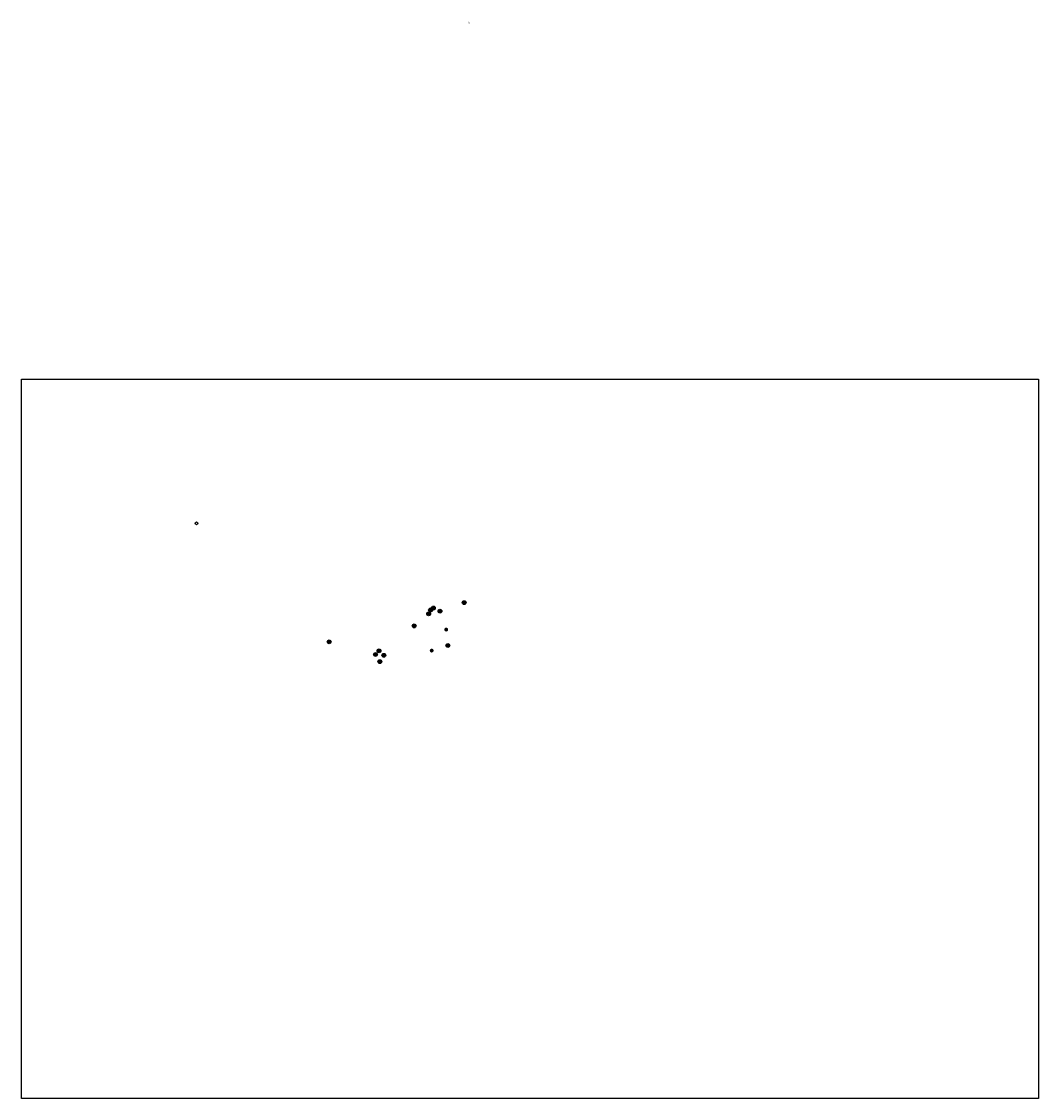
# Model space of a CAD drawing. Units: inches. Extents: x 3.4 to 68.4, y 1.1 to 70.
import ezdxf

# ---------------------------------------------------------------- set-up
doc = ezdxf.new("R2010")
doc.units = ezdxf.units.IN
doc.header["$MEASUREMENT"] = 0
picture_1 = doc.add_image_def('image1.jpg', size_in_pixel=(14044, 9934))

msp = doc.modelspace()

# ---------------------------------------------------------------- hatches: boundary and pattern name
for points in [[(29.656, 32.364, 0.036377), (29.655, 32.382, -0.237848), (29.591, 32.473, 0.566638), (29.41, 32.364, 1)], [(29.59, 32.49, 0.036377), (29.591, 32.473, -0.237848), (29.655, 32.382, 0.566638), (29.836, 32.49, 1)], [(30.255, 32.289, 1), (30.009, 32.289, 1)], [(31.557, 32.84, 1), (31.803, 32.84, 1)], [(29.533, 32.118, 1), (29.287, 32.118, 1)], [(28.364, 31.35, 1), (28.61, 31.35, 1)], [(30.408, 31.114, 1), (30.654, 31.114, 1)], [(22.925, 30.33, 1), (23.171, 30.33, 1)], [(26.132, 29.523, 1), (25.886, 29.523, 1)], [(26.111, 29.756, 1), (26.357, 29.756, 1)], [(29.728, 29.768, 1), (29.482, 29.768, 1)], [(30.761, 30.099, 1), (30.515, 30.099, 1)], [(26.413, 29.066, 1), (26.167, 29.066, 1)], [(26.422, 29.469, 1), (26.668, 29.469, 1)]]:
    msp.add_hatch(color=3).paths.add_polyline_path(points)

# ---------------------------------------------------------------- linework, layer by layer
at = {"color": 2}
msp.add_circle((14.556, 37.911), 0.0876, dxfattribs=at)
at = {"color": 3}
for centre in [(29.533, 32.364), (29.713, 32.49), (30.132, 32.289), (31.68, 32.84), (29.41, 32.118), (28.487, 31.35), (23.048, 30.33), (26.009, 29.523), (26.234, 29.756), (30.638, 30.099), (26.29, 29.066), (26.545, 29.469)]:
    msp.add_circle(centre, 0.123, dxfattribs=at)

# ---------------------------------------------------------------- texts
at = {"color": 2, "attachment_point": 1}
for s, insert, char_height, width in [('{\\fTimes_New_Roman|b1|i0|c0|p18;5}', (31.948, 70.01), 0.15, 1.1277), ('{\\fTimes_New_Roman|b1|i0|c0|p18;\\C256;1}', (30.609, 30.174), 0.13, 1.63623)]:
    msp.add_mtext(s, dxfattribs=dict(at, insert=insert, char_height=char_height, width=width))
at = {"color": 3, "char_height": 0.14, "attachment_point": 1}
for s, insert, width in [('{\\fTimes New Roman|b1|i0|c0|p18;\\C0;12}', (29.443, 32.458), 4.14073), ('{\\fTimes New Roman|b1|i0|c0|p18;\\C0;10}', (29.664, 32.568), 4.14073), ('{\\fTimes New Roman|b1|i0|c0|p18;\\C0;8}', (31.645, 32.922), 4.14073), ('{\\fTimes New Roman|b1|i0|c0|p18;\\C0;11}', (29.335, 32.201), 4.14073), ('{\\fTimes New Roman|b1|i0|c0|p18;\\C0;13}', (30.018, 32.37), 3.49678), ('{\\fTimes New Roman|b1|i0|c0|p18;\\C0;9}', (28.461, 31.415), 4.14073), ('{\\fTimes New Roman|b1|i0|c0|p18;\\C0;14}', (30.446, 31.212), 4.14073), ('{\\fTimes New Roman|b1|i0|c0|p18;\\C0;15}', (22.951, 30.396), 4.94782), ('{\\fTimes New Roman|b1|i0|c0|p18;\\C0;6}', (26.215, 29.843), 3.95831), ('{\\fTimes New Roman|b1|i0|c0|p18;\\C0;2}', (29.602, 29.843), 3.49678), ('{\\fTimes New Roman|b1|i0|c0|p18;\\C0;1}', (30.618, 30.172), 3.49678), ('{\\fTimes New Roman|b1|i0|c0|p18;\\C0;5}', (25.966, 29.592), 3.49678), ('{\\fTimes New Roman|b1|i0|c0|p18;\\C0;3,4}', (26.175, 29.147), 3.49678), ('{\\fTimes New Roman|b1|i0|c0|p18;\\C0;7}', (26.482, 29.55), 3.49678)]:
    msp.add_mtext(s, dxfattribs=dict(at, insert=insert, width=width))

# ---------------------------------------------------------------- referenced raster images: frames only (the image files are external)
image = msp.add_image(picture_1, insert=(3.366, 1.121), size_in_units=(65.055, 46.017))
image.dxf.flags = 7

doc.saveas('drawing.dxf')
